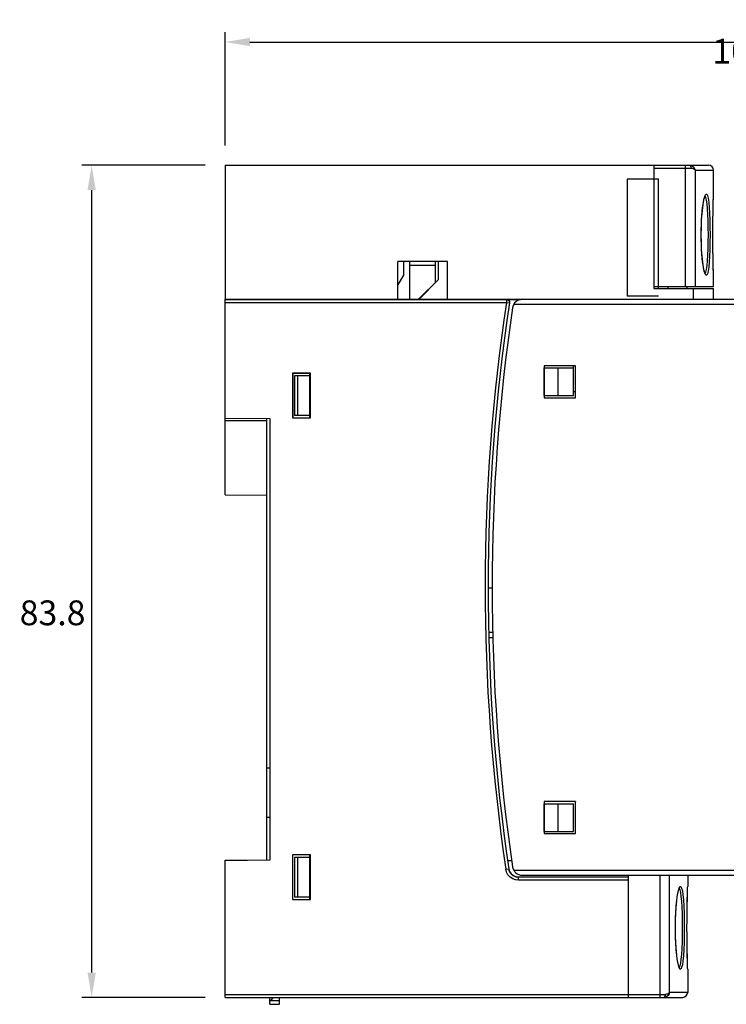
# Model space of a CAD drawing. Extents: x 30 to 159, y 55 to 155.
# Drawn here: x 30 to 101, y 55 to 155 of the extents above; entities that cross this region are included whole.
import ezdxf

# ---------------------------------------------------------------- set-up
doc = ezdxf.new("R2010")
doc.units = 0
doc.header["$LTSCALE"] = 9.777778
doc.layers.get('0').update_dxf_attribs({"linetype": 'CONTINUOUS'})
doc.layers.get('DEFPOINTS').update_dxf_attribs({"linetype": 'CONTINUOUS'})
doc.dimstyles.get("Standard").update_dxf_attribs({"dimtxt": 0.18, "dimasz": 0.18, "dimexe": 0.1, "dimexo": 0.0625, "dimgap": 1, "dimtad": 1, "dimcen": 0, "dimazin": 3, "dimtfac": 1, "dimtofl": 0, "dimtmove": 0, "dimatfit": 3})

# ---------------------------------------------------------------- blocks, each defined once
blk = doc.blocks.new('*D0')
at = {"color": 0}
for p, q in [((50.818594, 141.976595), (50.818594, 153.385044)), ((158.990542, 126.9977), (158.990542, 153.385044)), ((53.318594, 152.385044), (156.490542, 152.385044))]:
    blk.add_line(p, q, dxfattribs=at)
for points in [[(53.318594, 152.801711), (53.318594, 151.968377), (50.818594, 152.385044)], [(156.490542, 152.801711), (156.490542, 151.968377), (158.990542, 152.385044)]]:
    blk.add_solid(points, dxfattribs=at)
at = {"layer": 'DEFPOINTS', "color": 0}
for p in [(158.990542, 152.385044), (50.818594, 140.976595), (158.990542, 125.9977)]:
    blk.add_point(p, dxfattribs=at)
at = {"color": 0}
blk.add_text('108.17', height=2.5, dxfattribs=at).set_placement((99.9046, 150.21))
blk = doc.blocks.new('*D1')
at = {"color": 0}
for p, q in [((48.818594, 139.976595), (36.381812, 139.976595)), ((37.381812, 137.476595), (37.381812, 58.676595)), ((48.818594, 56.176595), (36.381812, 56.176595))]:
    blk.add_line(p, q, dxfattribs=at)
for points in [[(36.965146, 137.476595), (37.798479, 137.476595), (37.381812, 139.976595)], [(36.965146, 58.676595), (37.798479, 58.676595), (37.381812, 56.176595)]]:
    blk.add_solid(points, dxfattribs=at)
at = {"layer": 'DEFPOINTS', "color": 0}
for p in [(49.818594, 139.976595), (37.381812, 56.176595), (49.818594, 56.176595)]:
    blk.add_point(p, dxfattribs=at)
at = {"color": 0}
blk.add_text('83.8', height=2.5, dxfattribs=at).set_placement((30.1318, 93.6516))

msp = doc.modelspace()

# ---------------------------------------------------------------- linework, layer by layer
at = {"color": 0}
for p, q in [((50.818594, 139.976595), (99.518594, 139.976595)), ((50.818594, 139.976595), (50.818594, 126.476595)), ((94.018594, 139.976595), (94.018594, 127.576595)), ((97.179701, 139.976595), (97.179701, 127.776595)), ((94.018594, 139.676595), (97.762537, 139.676595)), ((98.165041, 139.476595), (98.165041, 127.776595)), ((98.165041, 139.476595), (100.018594, 139.476595)), ((100.018594, 137.059353), (100.018594, 139.476595)), ((91.318594, 138.576595), (91.318594, 126.776595)), ((94.479701, 138.576595), (91.318594, 138.576595)), ((94.479701, 127.576595), (94.479701, 138.576595)), ((99.082206, 136.642889), (99.166899, 136.918428)), ((100.01364, 136.921351), (100.018594, 137.076622)), ((99.982287, 135.744068), (99.994465, 136.25197)), ((99.960676, 134.464327), (99.970493, 135.141555)), ((99.970493, 135.141555), (99.982287, 135.744068)), ((98.783751, 132.976595), (98.79354, 133.728621)), ((98.79353, 132.224951), (98.783751, 132.976595)), ((98.822299, 131.498881), (98.79353, 132.224951)), ((73.218594, 130.276595), (68.218594, 130.276595)), ((68.218594, 126.476595), (68.218594, 130.276595)), ((68.818594, 128.976595), (68.818594, 130.276595)), ((69.418594, 126.476595), (69.418594, 130.276595)), ((72.018594, 128.176412), (72.018594, 130.276595)), ((72.318746, 128.476532), (72.318884, 130.276595)), ((72.334302, 128.470089), (72.334302, 130.276595)), ((73.218594, 126.476595), (73.218594, 130.276595)), ((99.994455, 129.701612), (99.982276, 130.209618)), ((68.818594, 128.976595), (68.218594, 127.937365)), ((72.018594, 129.876595), (69.418594, 129.876595)), ((99.251825, 128.894401), (99.166841, 129.034903)), ((100.005396, 129.304635), (99.994455, 129.701612)), ((70.318594, 126.476595), (72.318746, 128.476532)), ((70.325101, 126.460887), (72.334302, 128.470089)), ((72.334302, 128.470089), (72.318746, 128.476532)), ((100.018594, 127.776595), (100.018594, 128.893832)), ((94.018594, 127.776595), (100.018577, 127.776595)), ((94.018594, 127.576595), (100.018594, 127.576595)), ((95.465041, 127.576595), (95.465041, 127.776595)), ((97.318594, 127.776595), (97.318594, 127.576595)), ((98.018594, 126.476595), (98.018594, 127.576595)), ((100.018594, 126.476595), (100.018594, 127.576595)), ((50.818594, 126.476595), (70.318594, 126.476595)), ((50.818594, 106.776595), (50.818594, 126.473122)), ((50.818594, 126.453446), (79.167004, 126.453446)), ((50.818594, 126.153458), (79.166973, 126.153458)), ((79.167004, 126.460887), (70.325101, 126.460887)), ((73.218594, 126.476595), (137.418594, 126.476595)), ((79.167003, 126.453446), (79.167003, 126.153458)), ((79.167003, 126.153458), (79.463678, 126.108911)), ((79.167004, 126.453446), (79.167793, 126.458705)), ((79.167793, 126.458705), (80.578872, 126.458705)), ((79.899819, 125.976595), (137.918594, 125.976595)), ((94.479701, 126.776595), (91.318594, 126.776595)), ((59.418594, 119.026595), (57.618594, 119.026595)), ((57.618594, 119.026595), (57.618594, 114.526595)), ((57.618594, 119.026595), (57.631381, 119.013809)), ((59.405672, 119.013674), (57.631381, 119.013809)), ((57.631381, 119.013809), (57.631381, 114.539382)), ((59.318594, 119.01368), (59.318594, 114.53951)), ((59.418594, 119.026595), (59.405672, 119.013674)), ((59.405672, 114.539517), (59.405672, 119.013674)), ((59.418594, 114.526595), (59.418594, 119.026595)), ((86.128194, 119.786195), (82.968594, 119.786195)), ((82.968594, 119.786195), (82.968594, 116.566996)), ((82.976448, 119.568741), (84.359748, 119.568741)), ((82.976448, 116.78445), (82.976448, 119.568741)), ((84.359748, 119.568741), (85.918594, 119.576595)), ((84.359748, 116.78445), (84.359748, 119.568741)), ((85.918594, 116.776595), (85.918594, 119.779213)), ((86.128194, 119.786195), (86.121212, 119.779213)), ((86.128194, 116.566996), (86.128194, 119.786195)), ((57.818594, 118.776595), (57.818594, 114.776595)), ((59.318594, 118.776595), (57.818594, 118.776595)), ((58.118594, 118.776595), (58.118594, 114.776595)), ((59.405672, 118.366516), (59.318594, 118.365757)), ((59.318594, 118.165764), (59.405672, 118.166524)), ((59.318594, 117.965772), (59.405672, 117.966532)), ((85.918594, 117.176595), (86.121212, 117.174827)), ((82.968594, 116.566996), (86.128194, 116.566996)), ((82.976448, 116.78445), (84.359748, 116.78445)), ((84.359748, 116.78445), (85.918594, 116.776595)), ((86.128194, 116.566996), (86.121212, 116.573977)), ((50.818594, 114.515866), (55.318594, 114.476595)), ((50.818594, 114.276595), (55.018594, 114.276595)), ((55.018594, 70.013248), (55.018594, 114.479213)), ((55.318594, 114.476595), (55.318594, 69.976595)), ((57.618594, 114.526595), (57.631381, 114.539382)), ((57.618594, 114.526595), (59.418594, 114.526595)), ((57.631381, 114.539382), (59.405672, 114.539517)), ((59.318594, 114.776595), (57.818594, 114.776595)), ((59.418594, 114.526595), (59.405672, 114.539517)), ((50.818594, 106.776595), (55.018594, 106.739942)), ((77.801058, 97.374263), (77.318594, 97.374263)), ((77.801058, 92.908701), (77.370183, 92.908701)), ((77.801058, 92.371026), (77.383348, 92.371026)), ((55.018594, 79.276595), (55.318594, 79.276595)), ((86.128194, 75.886195), (82.968594, 75.886195)), ((82.968594, 75.886195), (82.968594, 72.666996)), ((82.968594, 75.676595), (85.918594, 75.676595)), ((82.976448, 75.668741), (84.359748, 75.668741)), ((82.976448, 72.88445), (82.976448, 75.668741)), ((84.359748, 75.668741), (85.918594, 75.676595)), ((84.359748, 72.88445), (84.359748, 75.668741)), ((85.918594, 72.876595), (85.918594, 75.676595)), ((86.128194, 75.886195), (86.121212, 75.879213)), ((86.128194, 72.666996), (86.128194, 75.886195)), ((55.318594, 74.276595), (55.018594, 74.276595)), ((82.968594, 72.876595), (85.918594, 72.876595)), ((82.968594, 72.666996), (86.128194, 72.666996)), ((82.976448, 72.88445), (84.359748, 72.88445)), ((84.359748, 72.88445), (85.918594, 72.876595)), ((86.128194, 72.666996), (86.121212, 72.673977)), ((57.618594, 70.526595), (57.618594, 66.026595)), ((59.418594, 70.526595), (57.618594, 70.526595)), ((57.618594, 70.526595), (57.631381, 70.513809)), ((57.631381, 66.204769), (57.631381, 70.513809)), ((59.405672, 70.513674), (57.631381, 70.513809)), ((59.318594, 70.51368), (59.318594, 66.035759)), ((59.418594, 70.526595), (59.405672, 70.513674)), ((59.405672, 66.189285), (59.405672, 70.513674)), ((59.418594, 66.026595), (59.418594, 70.526595)), ((50.818594, 69.976595), (55.018594, 70.013248)), ((50.818594, 56.176595), (50.818594, 69.976595)), ((55.318594, 69.976595), (50.818594, 69.937324)), ((57.818594, 70.276595), (57.818594, 66.276595)), ((59.318594, 70.276595), (57.818594, 70.276595)), ((58.118594, 70.276595), (58.118594, 66.276595)), ((59.318594, 69.836195), (59.405672, 69.836955)), ((79.269228, 69.970569), (79.701023, 69.974338)), ((59.318594, 69.101475), (59.405672, 69.101774)), ((79.09527, 69.081596), (79.392055, 69.125396)), ((79.391149, 69.131537), (79.471726, 68.860075)), ((79.471726, 68.860075), (79.627126, 68.619825)), ((79.627126, 68.619825), (79.839802, 68.436223)), ((79.899819, 68.976595), (125.318594, 68.976595)), ((80.765844, 68.476595), (124.818594, 68.476595)), ((91.418594, 68.476595), (91.418594, 56.176595)), ((94.633883, 56.476595), (94.633883, 68.476595)), ((95.584478, 56.676595), (95.584478, 68.476595)), ((97.418594, 68.476595), (97.418594, 67.332402)), ((91.418594, 68.277468), (80.38045, 68.277468)), ((80.38045, 68.277468), (80.381354, 68.271336)), ((91.418594, 68.271336), (80.381354, 68.271336)), ((80.381354, 67.971348), (80.381354, 68.271336)), ((91.418594, 67.971348), (80.381354, 67.971348)), ((96.47908, 66.902999), (96.565264, 67.182981)), ((97.380991, 65.993792), (97.393606, 66.510759)), ((97.413464, 67.191975), (97.418594, 67.349973)), ((57.618594, 66.026595), (57.627757, 66.035759)), ((57.618594, 66.026595), (59.418594, 66.026595)), ((57.627757, 66.2048), (57.631381, 66.204769)), ((59.318594, 66.276595), (57.818594, 66.276595)), ((59.409431, 66.189252), (59.405672, 66.189285)), ((59.418594, 66.026595), (59.409431, 66.035759)), ((97.368775, 65.380483), (97.380991, 65.993792)), ((97.358604, 64.691099), (97.368775, 65.380483)), ((96.17492, 63.176595), (96.184905, 63.940999)), ((96.184896, 62.412554), (96.17492, 63.176595)), ((96.214241, 61.674527), (96.184896, 62.412554)), ((97.393592, 59.842957), (97.380978, 60.36002)), ((97.404925, 59.438922), (97.393592, 59.842957)), ((96.65164, 59.027605), (96.565225, 59.170304)), ((97.418594, 59.020795), (97.418594, 56.676595)), ((97.418594, 56.676595), (95.584478, 56.676595)), ((50.818594, 56.476595), (95.182553, 56.476595)), ((50.818594, 56.176595), (96.918594, 56.176595)), ((55.318594, 55.476728), (55.318594, 56.176595)), ((56.318594, 55.826263), (55.337469, 55.826263)), ((56.318594, 55.476796), (56.318594, 56.176595)), ((55.318594, 55.476595), (56.318594, 55.476595))]:
    msp.add_line(p, q, dxfattribs=at)
for points in [[(97.587686, 139.976595), (97.744689, 139.954414), (97.894603, 139.887785), (98.023808, 139.779417), (98.117955, 139.637453), (98.165041, 139.476595)], [(97.587686, 139.976595), (97.654593, 139.95376), (97.711318, 139.88873), (97.749223, 139.791402), (97.762537, 139.676595)], [(97.762537, 139.676595), (97.862345, 139.66776), (97.960715, 139.641118), (98.049567, 139.597778), (98.120255, 139.540973), (98.165041, 139.476595)], [(98.785705, 132.976595), (98.789849, 133.465424), (98.803204, 133.9767), (98.824839, 134.460938), (98.853612, 134.911523), (98.888255, 135.322996), (98.927424, 135.691103), (98.969766, 136.012948), (99.013974, 136.287043), (99.058731, 136.512644), (99.10255, 136.689433), (99.143302, 136.816858), (99.176324, 136.892481), (99.180672, 136.900225)], [(99.166899, 136.918428), (99.251875, 137.058832), (99.333555, 137.05924), (99.409247, 136.92031), (99.477073, 136.646081), (99.53546, 136.245477), (99.583181, 135.736022), (99.620138, 135.135162), (99.646453, 134.461655), (99.662269, 133.735243), (99.667584, 132.976595)], [(99.951997, 132.976595), (99.954297, 133.737778), (99.961345, 134.511334), (99.972078, 135.22602), (99.98485, 135.853825), (99.997688, 136.369832), (100.008607, 136.753674), (100.015917, 136.990203)], [(99.994465, 136.25197), (100.005405, 136.648862), (100.01364, 136.921351)], [(98.79354, 133.728621), (98.822324, 134.45477), (98.868383, 135.129887), (98.929207, 135.732377), (99.001677, 136.242596), (99.082206, 136.642889)], [(99.150251, 136.832773), (99.210169, 136.728049), (99.27788, 136.467336), (99.336172, 136.086447), (99.38382, 135.602034), (99.420726, 135.030686), (99.447009, 134.390235), (99.462815, 133.699448), (99.468139, 132.976595)], [(99.951892, 132.976595), (99.954172, 133.734572), (99.960676, 134.464327)], [(99.185163, 129.044467), (99.187459, 129.042187), (99.176326, 129.060706), (99.143304, 129.136326), (99.102552, 129.263751), (99.058733, 129.440536), (99.013976, 129.666139), (98.969768, 129.94023), (98.927426, 130.262076), (98.888257, 130.630182), (98.853613, 131.041663), (98.824838, 131.492272), (98.803203, 131.976522), (98.789848, 132.487774), (98.785705, 132.976595)], [(99.468139, 132.976595), (99.462808, 132.253277), (99.446989, 131.562294), (99.420691, 130.921834), (99.383785, 130.350707), (99.336164, 129.866673), (99.277891, 129.485912), (99.210181, 129.225175), (99.150251, 129.120417)], [(99.667584, 132.976595), (99.662258, 132.21713), (99.646422, 131.49052), (99.620088, 130.817021), (99.583124, 130.216422), (99.535424, 129.707404), (99.477051, 129.306988), (99.40922, 129.032801), (99.333515, 128.893915), (99.251825, 128.894401)], [(99.961354, 131.441102), (99.96067, 131.489423), (99.954169, 132.21907), (99.951892, 132.976595)], [(100.015918, 128.962935), (100.008613, 129.199315), (99.997699, 129.582942), (99.984864, 130.098725), (99.972092, 130.72638), (99.961354, 131.441102), (99.9543, 132.214911), (99.951997, 132.976595)], [(99.166841, 129.034903), (99.082145, 129.310554), (99.001618, 129.710948), (98.929155, 130.22125), (98.868343, 130.823785), (98.822299, 131.498881)], [(99.982276, 130.209618), (99.970484, 130.812199), (99.961792, 131.411982)], [(100.018594, 128.876566), (100.013632, 129.0321), (100.005396, 129.304635)], [(79.167003, 126.453446), (79.289856, 126.427138), (79.393293, 126.350407)], [(79.167793, 126.458705), (79.292843, 126.431399), (79.39513, 126.35445), (79.456032, 126.241866), (79.464463, 126.11414)], [(79.393293, 126.350407), (79.455039, 126.237327), (79.463678, 126.108911)], [(80.381354, 67.971348), (80.084552, 68.005685), (79.790834, 68.113229), (79.526824, 68.291694), (79.314875, 68.528013), (79.169508, 68.800814), (79.09527, 69.081596)], [(80.381354, 68.271338), (80.153355, 68.297678), (79.927582, 68.380238), (79.724458, 68.517384), (79.561281, 68.699127), (79.44933, 68.908973), (79.392069, 69.125398)], [(79.839802, 68.436223), (80.100153, 68.317556), (80.38045, 68.277468)], [(96.176888, 63.176595), (96.181115, 63.673472), (96.194718, 64.192655), (96.21675, 64.684443), (96.246049, 65.142124), (96.281321, 65.560155), (96.321198, 65.934215), (96.364301, 66.26136), (96.409302, 66.540077), (96.454861, 66.769616), (96.499479, 66.949676), (96.541027, 67.07975), (96.574888, 67.157487), (96.579416, 67.165584)], [(96.184905, 63.940999), (96.214263, 64.679083), (96.261232, 65.365295), (96.323236, 65.977664), (96.397076, 66.49621), (96.47908, 66.902999)], [(96.55111, 67.102899), (96.614119, 66.992493), (96.682753, 66.727314), (96.741768, 66.339976), (96.789952, 65.847438), (96.827246, 65.266364), (96.85379, 64.614861), (96.869744, 63.912095), (96.875117, 63.176595)], [(96.565264, 67.182981), (96.651668, 67.32561), (96.734644, 67.325953), (96.811456, 67.184693), (96.880206, 66.905974), (96.939317, 66.498912), (96.987574, 65.98134), (97.024921, 65.370768), (97.051496, 64.686224), (97.067461, 63.947853), (97.072824, 63.176595)], [(97.349612, 63.176595), (97.351998, 63.952028), (97.359302, 64.739353), (97.370421, 65.466722), (97.38365, 66.105638), (97.396945, 66.630755), (97.408253, 67.021356), (97.415822, 67.262038)], [(97.393606, 66.510759), (97.404937, 66.91469), (97.413464, 67.191975)], [(97.349503, 63.176595), (97.351865, 63.948233), (97.358604, 64.691099)], [(96.585021, 59.177619), (96.587134, 59.175504), (96.574891, 59.1957), (96.541029, 59.273434), (96.499481, 59.403507), (96.454863, 59.583564), (96.409304, 59.813104), (96.364303, 60.091817), (96.321199, 60.418963), (96.281322, 60.793023), (96.246049, 61.211061), (96.216749, 61.668766), (96.194717, 62.160567), (96.181114, 62.679727), (96.176888, 63.176595)], [(96.875117, 63.176595), (96.869741, 62.440957), (96.853778, 61.737944), (96.827222, 61.086366), (96.78993, 60.505481), (96.741778, 60.013293), (96.682786, 59.626044), (96.614155, 59.360795), (96.551114, 59.250283)], [(97.072824, 63.176595), (97.067454, 62.40486), (97.051475, 61.666238), (97.024882, 60.981633), (96.987532, 60.371288), (96.939299, 59.854123), (96.880205, 59.447209), (96.811451, 59.168484), (96.734626, 59.027223), (96.65164, 59.027605)], [(97.359312, 61.613074), (97.358597, 61.662728), (97.351862, 62.405462), (97.349503, 63.176595)], [(97.415823, 59.0911), (97.408259, 59.331631), (97.396957, 59.722015), (97.383664, 60.246904), (97.370436, 60.885668), (97.359312, 61.613074), (97.352002, 62.400655), (97.349612, 63.176595)], [(96.565225, 59.170304), (96.479034, 59.45038), (96.397029, 59.857264), (96.323192, 60.375895), (96.261196, 60.988319), (96.214241, 61.674527)], [(97.380978, 60.36002), (97.368763, 60.973372), (97.359792, 61.581636)], [(97.418594, 59.00322), (97.413453, 59.161546), (97.404925, 59.438922)], [(95.584478, 56.676595), (95.537475, 56.515693), (95.443376, 56.373703), (95.314295, 56.265398), (95.16424, 56.198717), (95.007482, 56.176595)], [(95.584478, 56.676595), (95.539828, 56.612201), (95.469253, 56.555387), (95.380559, 56.512072), (95.282169, 56.48541), (95.182553, 56.476595)], [(55.318594, 55.821014), (55.328037, 55.823507), (55.337469, 55.826263)], [(55.337469, 55.826263), (55.498883, 55.917365), (55.63499, 56.080913), (55.679678, 56.176595)], [(94.623413, 56.176595), (94.62742, 56.199431), (94.630816, 56.264463), (94.633086, 56.36179), (94.633883, 56.476595)], [(95.007482, 56.176595), (95.074477, 56.19943), (95.131274, 56.264461), (95.169226, 56.361788), (95.182553, 56.476595)]]:
    msp.add_lwpolyline(points, dxfattribs=at)
for centre, radius, start, end in [((99.518594, 139.476595), 0.5, 0, 90), ((270.818594, 97.376595), 193.8, 171.460721, 188.395251), ((270.818594, 97.376595), 193.5, 171.460719, 188.395251), ((80.765844, 125.476595), 1, 90, 171.636398), ((271.218594, 97.476595), 193.5, 171.636398, 188.363602), ((80.765844, 69.476595), 1, 188.363602, 270), ((96.918594, 56.676595), 0.5, 270, 0)]:
    msp.add_arc(centre, radius, start, end, dxfattribs=at)

# ---------------------------------------------------------------- dimensions: what is measured, and where the dimension line sits
dim = msp.add_linear_dim(base=(158.990542, 152.385044), p1=(50.818594, 140.976595), p2=(158.990542, 125.9977), dimstyle='Standard', override={"dimtxt": 2.5, "dimasz": 2.5, "dimexe": 1, "dimexo": 1, "dimcen": 1.6}, dxfattribs=at)
dim.commit()
dim.dimension.update_dxf_attribs({"geometry": '*D0', "text_midpoint": (104.904568, 154.635044)})
dim = msp.add_linear_dim(base=(37.381812, 56.176595), p1=(49.818594, 139.976595), p2=(49.818594, 56.176595), angle=270, dimstyle='Standard', override={"dimtxt": 2.5, "dimasz": 2.5, "dimexe": 1, "dimexo": 1, "dimcen": 1.6}, dxfattribs=at)
dim.commit()
dim.dimension.update_dxf_attribs({"geometry": '*D1', "text_midpoint": (35.131812, 98.076595)})

doc.saveas('drawing.dxf')
